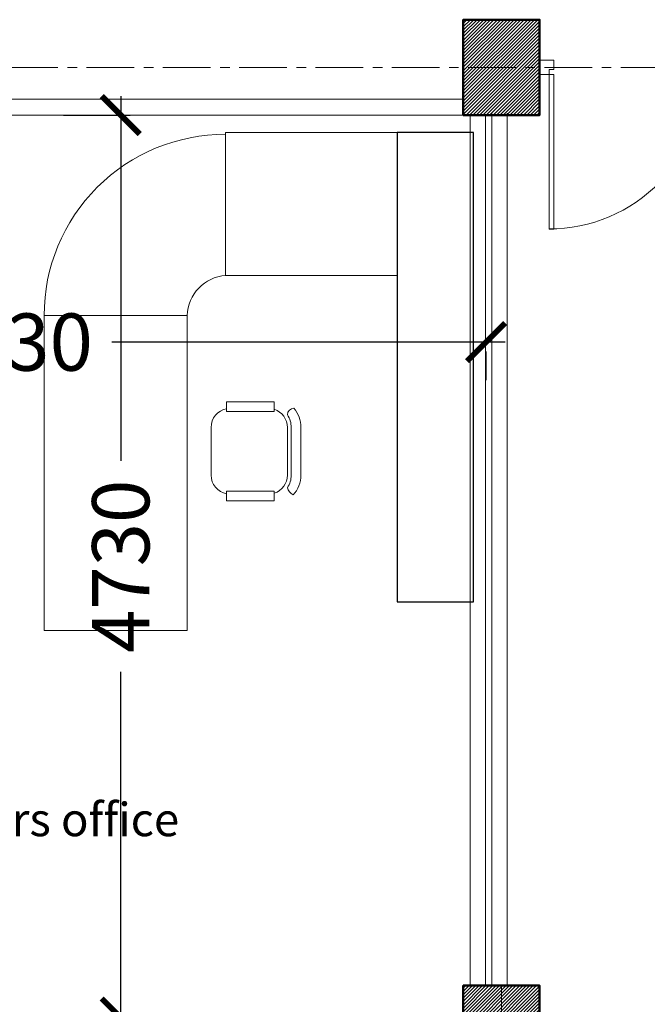
# Model space of a CAD drawing. Units: millimetres. Extents: x 0 to 205394, y -914 to 120848.
# Drawn here: x 59405 to 62695, y 83518 to 88678 of the extents above; entities that cross this region are included whole.
import ezdxf

# ---------------------------------------------------------------- set-up
doc = ezdxf.new("R2010")
doc.units = ezdxf.units.MM
doc.header["$MEASUREMENT"] = 0
doc.linetypes.add('CENTER', pattern=[2, 1.25, -0.25, 0.25, -0.25])
doc.linetypes.add('DASHED2', pattern=[0.375, 0.25, -0.125])
doc.layers.add('000 FLOOR', color=7, linetype='Continuous')
doc.layers.add('A-CHAIR', color=5, linetype='Continuous')
for name, color, linetype, lineweight in [('000 FURNITURE', 42, 'Continuous', 0), ('000 GRID ', 251, 'DASHED2', 0), ('000 NEW ', 3, 'Continuous', 0), ('A-WALL-HATCH', 251, 'Continuous', 5), ('Column', 6, 'Continuous', 50), ('Doors and Winwows', 44, 'Continuous', 18), ('furniture', 251, 'Continuous', 13), ('glass', 6, 'Continuous', 18), ('Hach-stage II', 251, 'Continuous', 0), ('HATCH', 8, 'Continuous', 5), ('PARTITION', 4, 'Continuous', 15)]:
    doc.layers.add(name, color=color, linetype=linetype, lineweight=lineweight)
doc.styles.add('Standard11', font='romans.shx', dxfattribs={"height": 300})
doc.styles.add('TEXT-100', font='swisscl.ttf', dxfattribs={"height": 300})
doc.dimstyles.new('DIM-100', dxfattribs={"dimscale": 0, "dimtxt": 300, "dimasz": 200, "dimexe": 50, "dimexo": 200, "dimgap": 25, "dimtad": 0, "dimdec": 0, "dimrnd": 5, "dimzin": 0, "dimdsep": 46, "dimtxsty": 'TEXT-100', "dimblk": 'ARCHTICK', "dimcen": 0.09, "dimdle": 100, "dimclrd": 8, "dimclre": 1, "dimclrt": 4, "dimadec": 0, "dimazin": 0, "dimtfac": 1, "dimtdec": 0, "dimtix": 1, "dimtofl": 0, "dimtmove": 2, "dimatfit": 3, "dimldrblk": 'OPEN30', "dimfxl": 1, "dimtolj": 1, "dimtzin": 0, "dimarcsym": 0})
pattern_1 = [(45, (-779094.202, 1262805.413), (-8.83883476, 8.83883476), [])]

# ---------------------------------------------------------------- blocks, each defined once
blk = doc.blocks.new('DRTDE6')
at = {"layer": '000 FURNITURE'}
blk.add_line((229535.7, -462418.2), (230275.8, -462418.2), dxfattribs=at)
for points in [[(229535.7, -462418.2), (230285.7, -462418.2), (230285.7, -461518.2), (229535.7, -461518.2)], [(227675.8, -462619.3), (227675.8, -463369.3), (229325.8, -463369.3), (229325.8, -462619.3)]]:
    blk.add_lwpolyline(points, close=True, dxfattribs=at)
for centre, radius, start, end in [((229325.8, -462419.3), 950, 270, 0.0658), ((229318.4, -462401.4), 218, 271.9566, 355.5776)]:
    blk.add_arc(centre, radius, start, end, dxfattribs=at)
blk = doc.blocks.new('tzyrty')
at = {"layer": 'A-CHAIR', "color": 150, "lineweight": 0}
for p, q in [((-510127.1, -588683.4, 2853.5), (-509877.1, -588683.4, 2853.5)), ((-510127.1, -588733.4, 2853.5), (-509877.1, -588733.4, 2853.5)), ((-510127.1, -588753.4, 2853.5), (-509877.1, -588753.4, 2853.5)), ((-510261.2, -588822.2, 2853.5), (-510211.2, -588822.2, 2853.5)), ((-510261.2, -588822.2, 2853.5), (-510261.2, -589071.8, 2853.5)), ((-510211.2, -588822.2, 2853.5), (-510211.2, -589071.8, 2853.5)), ((-509793, -588822.2, 2853.5), (-509793, -589071.8, 2853.5)), ((-509793, -588822.2, 2853.5), (-509743, -588822.2, 2853.5)), ((-509743, -588822.2, 2853.5), (-509743, -589071.8, 2853.5)), ((-510261.2, -589071.8, 2853.5), (-510211.2, -589071.8, 2853.5)), ((-509793, -589071.8, 2853.5), (-509743, -589071.8, 2853.5)), ((-510127.1, -589153.4, 2853.5), (-509877.1, -589153.4, 2853.5))]:
    blk.add_line(p, q, dxfattribs=at)
for centre, radius, start, end in [((-510129.1, -588838.3, 2853.5), 155, 89.2506, 129.8909), ((-509873.6, -588827.6, 2853.5), 144.3, 45.8401, 91.3797), ((-510192.7, -588717.4, 2853.5), 35.9, 183.1903, 269.0445), ((-510127.1, -588853.4, 2853.5), 120, 90, 123.4946), ((-509877.1, -588853.4, 2853.5), 120, 56.5054, 90), ((-509829.9, -588689.6, 2853.5), 66.5, 286.6261, 328.7279), ((-510127.2, -588853.1, 2853.5), 99.7, 89.9476, 161.9769), ((-509877, -588853.1, 2853.5), 99.7, 18.0314, 90.0488), ((-510127.1, -589053.4, 2853.5), 100, 190.6177, 270), ((-509877.1, -589053.4, 2853.5), 100, 270, 349.3823)]:
    blk.add_arc(centre, radius, start, end, dxfattribs=at)
blk = doc.blocks.new('err')
at = {"layer": '000 FURNITURE', "linetype": 'ByBlock', "xscale": -1, "rotation": 270}
blk.add_blockref('DRTDE6', (2139344.3, -539340, -5707), dxfattribs=at)
at = {"layer": 'A-CHAIR', "rotation": 270.0000000000001}
blk.add_blockref('tzyrty', (2266003.6, -820727.8, -2853.5), dxfattribs=at)
blk = doc.blocks.new('_ArchTick')
at = {"layer": 'Hach-stage II', "color": 0, "const_width": 0.15}
blk.add_lwpolyline([(-0.5, -0.5), (0.5, 0.5)], dxfattribs=at)
blk = doc.blocks.new('*D154')
at = {"layer": 'Defpoints', "color": 0}
for p in [(59434.9, 88177.9), (59434.9, 83447.9), (59935, 83447.9)]:
    blk.add_point(p, dxfattribs=at)
at = {"layer": 'PARTITION', "color": 8, "lineweight": -2, "ltscale": 100}
for p, q in [((59935, 88277.9), (59935, 86366.5)), ((59935, 83347.9), (59935, 85259.3))]:
    blk.add_line(p, q, dxfattribs=at)
at = {"layer": 'PARTITION', "color": 1, "lineweight": -2, "ltscale": 100}
for p, q in [((59634.9, 88177.9), (59985, 88177.9)), ((59634.9, 83447.9), (59985, 83447.9))]:
    blk.add_line(p, q, dxfattribs=at)
at = {"layer": 'PARTITION', "color": 8, "lineweight": -2, "xscale": 200, "yscale": 200, "zscale": 200}
for p, rotation in [((59935, 88177.9), 90), ((59935, 83447.9), 270)]:
    blk.add_blockref('_ArchTick', p, dxfattribs=dict(at, rotation=rotation))
at = {"layer": 'PARTITION', "color": 4, "insert": (59935, 85812.9), "char_height": 300, "attachment_point": 5, "rotation": 90, "style": 'TEXT-100'}
blk.add_mtext('\\A1;4730', dxfattribs=at)
blk = doc.blocks.new('_Open30')
at = {"color": 0, "linetype": 'ByBlock', "lineweight": -2}
for p, q in [((-1, 0.268), (0, 0)), ((0, 0), (-1, -0.268)), ((0, 0), (-1, 0))]:
    blk.add_line(p, q, dxfattribs=at)
blk = doc.blocks.new('*D155')
at = {"layer": 'Defpoints', "color": 0}
for p in [(56819.9, 86988.2), (61849.9, 86988.2), (61849.9, 86988.2)]:
    blk.add_point(p, dxfattribs=at)
at = {"layer": 'PARTITION', "color": 8, "lineweight": -2, "ltscale": 100}
for p, q in [((56719.9, 86988.2), (58781.3, 86988.2)), ((61949.9, 86988.2), (59888.5, 86988.2))]:
    blk.add_line(p, q, dxfattribs=at)
at = {"layer": 'PARTITION', "color": 1, "lineweight": -2, "ltscale": 100}
for p, q in [((56819.9, 86788.2), (56819.9, 86938.2)), ((61849.9, 86788.2), (61849.9, 86938.2))]:
    blk.add_line(p, q, dxfattribs=at)
at = {"layer": 'PARTITION', "color": 8, "lineweight": -2, "xscale": 200, "yscale": 200, "zscale": 200, "rotation": 180}
blk.add_blockref('_ArchTick', (56819.9, 86988.2), dxfattribs=at)
at = {"layer": 'PARTITION', "color": 8, "lineweight": -2, "xscale": 200, "yscale": 200, "zscale": 200}
blk.add_blockref('_ArchTick', (61849.9, 86988.2), dxfattribs=at)
at = {"layer": 'PARTITION', "color": 4, "insert": (59334.9, 86988.2), "char_height": 300, "attachment_point": 5, "style": 'TEXT-100'}
blk.add_mtext('\\A1;5030', dxfattribs=at)
blk = doc.blocks.new('KHIKIJOYU')
at = {"layer": '000 GRID ', "linetype": 'CENTER', "ltscale": 200}
for p, q in [((1680734.4, -2484689.4), (1736200.3, -2484689.4)), ((1719308.2, -2489509.6), (1719308.2, -2505272.3))]:
    blk.add_line(p, q, dxfattribs=at)

msp = doc.modelspace()

# ---------------------------------------------------------------- hatches: boundary and pattern name
at = {"layer": 'HATCH', "ltscale": 100}
h = msp.add_hatch(dxfattribs=at)
h.set_pattern_fill('ANSI31', color=251, scale=100)
h.set_pattern_definition(pattern_1)
h.paths.add_polyline_path([(61729.9, 88177.9), (62129.9, 88177.9), (62129.9, 88677.9), (61729.9, 88677.9)])
h = msp.add_hatch(dxfattribs=at)
h.set_pattern_fill('ANSI31', color=251, scale=100)
h.set_pattern_definition(pattern_1)
h.paths.add_polyline_path([(61729.9, 83135.4), (62129.9, 83135.4), (62129.9, 83615.4), (61729.9, 83615.4)])

# ---------------------------------------------------------------- linework, layer by layer
at = {"color": 1, "elevation": 0}
msp.add_lwpolyline([(61784.5, 85627.5), (61784.5, 88087.4), (61384.5, 88087.4), (61384.5, 85627.5)], close=True, dxfattribs=at)
at = {"layer": '000 NEW ', "color": 2, "ltscale": 100}
for p, q in [((61729.9, 88261.5, 0), (57139.9, 88261.5, 0)), ((59815, 88177.9, 0), (57139.9, 88177.9, 0))]:
    msp.add_line(p, q, dxfattribs=at)
at = {"layer": '000 NEW ', "color": 2, "ltscale": 100, "elevation": 0}
msp.add_lwpolyline([(61847.1, 83615.4), (61847.1, 88177.9), (61767.1, 88177.9), (61767.1, 83615.4)], close=True, dxfattribs=at)
at = {"layer": 'Column', "color": 251, "ltscale": 5, "elevation": 0}
for points in [[(61729.9, 88177.9), (62129.9, 88177.9), (62129.9, 88677.9), (61729.9, 88677.9)], [(61729.9, 83135.4), (62129.9, 83135.4), (62129.9, 83615.4), (61729.9, 83615.4)]]:
    msp.add_lwpolyline(points, close=True, dxfattribs=at)
at = {"layer": 'Doors and Winwows', "ltscale": 5, "elevation": 0}
for points in [[(62129.9, 88466), (62204.9, 88466), (62204.9, 88416), (62179.9, 88416), (62179.9, 88391), (62129.9, 88391)], [(62179.9, 87579.9), (62179.9, 88391), (62204.9, 88391), (62204.9, 87579.9)]]:
    msp.add_lwpolyline(points, close=True, dxfattribs=at)
at = {"layer": 'Doors and Winwows', "ltscale": 5}
msp.add_arc((62179.9, 88391, 0), 810, 270, 1.7687, dxfattribs=at)
at = {"layer": 'glass', "ltscale": 5}
msp.add_line((62129.9, 88467.9, 0), (62129.9, 88387.9, 0), dxfattribs=at)
at = {"layer": 'PARTITION', "color": 1, "lineweight": 0, "ltscale": 100}
msp.add_line((61729.9, 88177.9, 0), (59815, 88177.9, 0), dxfattribs=at)
at = {"layer": 'PARTITION', "ltscale": 5}
for p, q in [((61880.8, 83615.4, 0), (61880.8, 88187.9, 0)), ((61960.8, 83615.4, 0), (61960.8, 88187.9, 0))]:
    msp.add_line(p, q, dxfattribs=at)

# ---------------------------------------------------------------- block references
at = {"layer": '000 FLOOR', "ltscale": 100}
msp.add_blockref('KHIKIJOYU', (-1657378.3, 2573117.3, 0), dxfattribs=at)
at = {"layer": 'A-WALL-HATCH'}
msp.add_blockref('err', (-1616441.6, 397141.7, 5707), dxfattribs=at)

# ---------------------------------------------------------------- texts
at = {"layer": 'furniture', "color": 7, "lineweight": 0, "insert": (58338.7, 84573.6, 0), "char_height": 175, "width": 3740.751, "attachment_point": 1, "style": 'Standard11'}
msp.add_mtext('    Directors office\\P       250 sq2\\P            ', dxfattribs=at)

# ---------------------------------------------------------------- dimensions: what is measured, and where the dimension line sits
at = {"layer": 'PARTITION', "color": 1, "ltscale": 100}
dim = msp.add_linear_dim(base=(59935, 83447.9, 0), p1=(59434.9, 88177.9, 0), p2=(59434.9, 83447.9, 0), angle=90, dimstyle='DIM-100', override={"dimscale": 1}, dxfattribs=at)
dim.commit()
dim.dimension.update_dxf_attribs({"geometry": '*D154', "text_midpoint": (59935, 85812.9, 0)})
dim = msp.add_linear_dim(base=(61849.9, 86988.2, 0), p1=(56819.9, 86988.2, 0), p2=(61849.9, 86988.2, 0), dimstyle='DIM-100', override={"dimscale": 1}, dxfattribs=at)
dim.commit()
dim.dimension.update_dxf_attribs({"geometry": '*D155', "text_midpoint": (59334.9, 86988.2, 0)})

doc.saveas('drawing.dxf')
